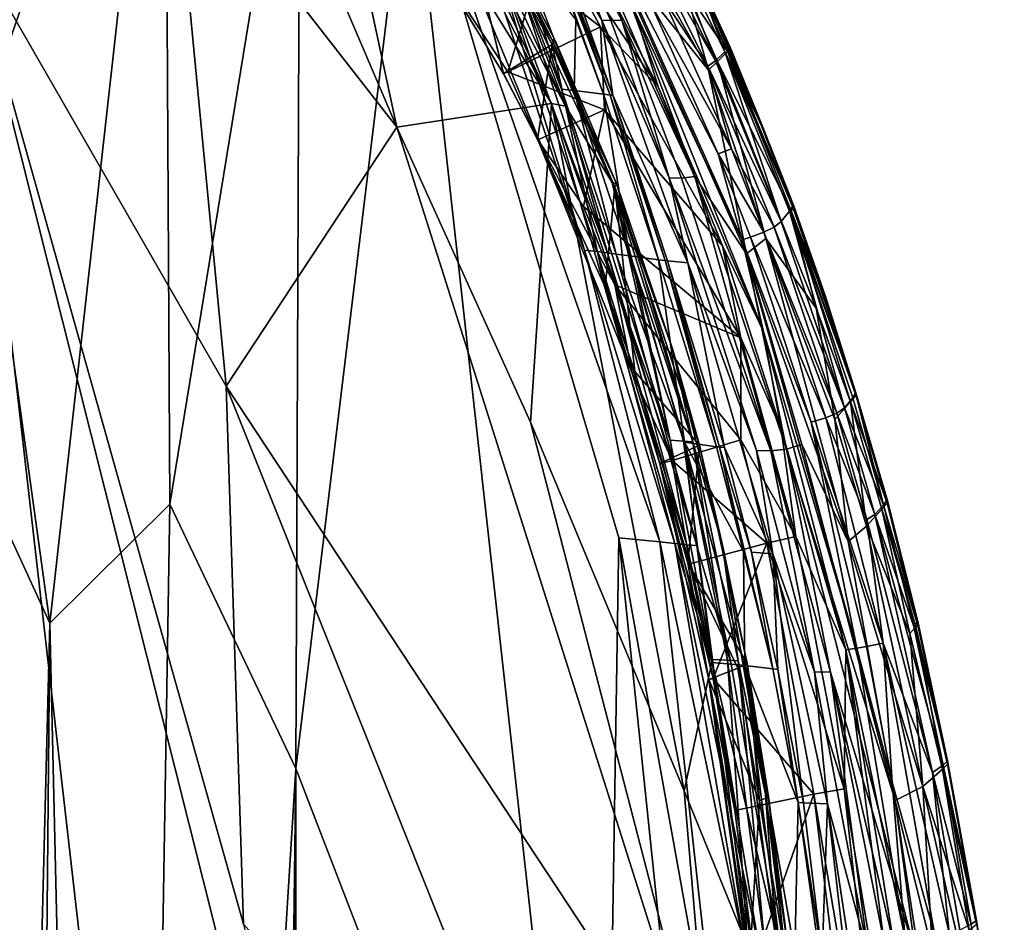
# Model space of a CAD drawing. Units: inches. Extents: x -17.5 to 17.9, y -24.8 to 26.5.
# Drawn here: x 17.3 to 17.8, y 3.8 to 4.2 of the extents above; entities that cross this region are included whole.
import ezdxf

# ---------------------------------------------------------------- set-up
doc = ezdxf.new("R2010")
doc.units = ezdxf.units.IN
doc.header["$MEASUREMENT"] = 0
doc.layers.add('SEAT-SCREEN', color=5, linetype='Continuous')

msp = doc.modelspace()

# ---------------------------------------------------------------- linework, layer by layer
at = {"layer": 'SEAT-SCREEN', "color": 5}
for points in [[(16.01686, 4.78667, 8.48069), (17.45325, -17.84629, 8.48082), (16.00071, -14.77565, 8.4816)], [(17.45325, -17.84629, 8.48082), (16.01686, 4.78667, 8.48069), (17.52445, 2.48211, 8.48077)], [(17.52445, 2.48211, 8.48077), (16.01686, 4.78667, 8.48069), (17.23202, 4.20553, 8.48067)], [(17.31499, 4.48637, 51.00552), (17.32506, 4.19794, 51.0047), (17.41572, 4.45844, 51.01857)], [(17.32506, 4.19794, 51.0047), (17.35913, 3.9527, 51.00922), (17.41572, 4.45844, 51.01857)], [(17.35913, 3.9527, 51.00922), (17.41811, 4.01107, 51.01664), (17.41572, 4.45844, 51.01857)], [(17.48216, 4.40288, 51.02461), (17.41572, 4.45844, 51.01857), (17.41811, 4.01107, 51.01664)], [(17.41811, 4.01107, 51.01664), (17.48008, 3.88123, 51.02273), (17.48216, 4.40288, 51.02461)], [(17.48554, 4.40119, 8.49319), (17.52968, 4.19621, 8.4929), (17.46001, 4.35921, 8.48837)], [(17.53614, 4.34419, 51.02732), (17.48216, 4.40288, 51.02461), (17.48008, 3.88123, 51.02273)], [(17.52968, 4.19621, 8.4929), (17.48554, 4.40119, 8.49319), (17.60565, 4.20782, 8.50564)], [(17.60565, 4.20782, 8.50564), (17.48554, 4.40119, 8.49319), (17.53852, 4.33797, 8.4996)], [(17.57443, 4.37549, 51.01126), (17.64018, 4.24871, 51.0263), (17.61265, 4.31732, 51.02751)], [(17.64018, 4.24871, 51.0263), (17.57443, 4.37549, 51.01126), (17.60327, 4.31655, 51.00241)], [(17.52968, 4.19621, 8.4929), (17.42003, 4.33687, 8.48488), (17.46001, 4.35921, 8.48837)], [(17.6308, 3.49051, 51.03294), (17.53614, 4.34419, 51.02732), (17.48008, 3.88123, 51.02273)], [(17.53614, 4.34419, 51.02732), (17.63879, 3.99455, 51.03246), (17.65886, 3.99254, 51.03122)], [(17.65886, 3.99254, 51.03122), (17.62195, 4.13589, 51.02934), (17.53614, 4.34419, 51.02732)], [(17.63879, 3.99455, 51.03246), (17.53614, 4.34419, 51.02732), (17.6308, 3.49051, 51.03294)], [(17.53614, 4.34419, 51.02732), (17.62195, 4.13589, 51.02934), (17.57144, 4.28608, 51.02695)], [(17.31714, 4.29266, 8.48133), (17.42003, 4.33687, 8.48488), (17.44587, 4.06899, 8.48424)], [(17.52968, 4.19621, 8.4929), (17.44587, 4.06899, 8.48424), (17.42003, 4.33687, 8.48488)], [(17.60565, 4.20782, 8.50564), (17.53852, 4.33797, 8.4996), (17.55329, 4.3208, 8.50228)], [(17.55752, 4.32326, 8.54663), (17.54729, 4.27943, 8.67241), (17.58205, 4.22237, 8.67479)], [(17.6125, 4.20659, 8.5084), (17.55329, 4.3208, 8.50228), (17.55852, 4.32437, 8.5086)], [(17.60565, 4.20782, 8.50564), (17.55329, 4.3208, 8.50228), (17.6125, 4.20659, 8.5084)], [(17.58205, 4.22255, 8.67073), (17.60604, 4.23689, 8.5498), (17.55752, 4.32326, 8.54663)], [(17.55752, 4.32326, 8.54663), (17.60604, 4.23689, 8.5498), (17.57613, 4.29879, 8.52349)], [(17.58205, 4.22237, 8.67479), (17.58205, 4.22255, 8.67073), (17.55752, 4.32326, 8.54663)], [(17.55852, 4.32437, 8.5086), (17.58828, 4.2702, 8.51096), (17.6125, 4.20659, 8.5084)], [(17.60327, 4.31655, 51.00241), (17.6348, 4.24869, 51.01418), (17.64018, 4.24871, 51.0263)], [(17.6348, 4.24869, 51.01418), (17.60327, 4.31655, 51.00241), (17.63049, 4.24886, 50.98982)], [(17.60327, 4.31655, 51.00241), (17.6105, 4.28331, 50.89002), (17.63049, 4.24886, 50.98982)], [(17.61265, 4.31732, 51.02751), (17.64018, 4.24871, 51.0263), (17.67609, 4.17199, 51.03085)], [(17.61265, 4.31732, 51.02751), (17.67609, 4.17199, 51.03085), (17.63395, 4.28531, 51.02863)], [(17.59458, 4.31497, 50.86356), (17.61765, 4.24917, 50.87506), (17.63126, 4.2124, 50.87565)], [(17.63126, 4.2124, 50.87565), (17.63457, 4.21203, 50.86144), (17.59458, 4.31497, 50.86356)], [(17.6085, 4.28318, 50.86423), (17.59458, 4.31497, 50.86356), (17.63457, 4.21203, 50.86144)], [(17.59596, 4.30703, 8.55615), (17.60781, 4.31342, 8.53601), (17.65817, 4.21599, 8.53583)], [(17.64656, 4.25305, 8.53232), (17.65817, 4.21599, 8.53583), (17.60781, 4.31342, 8.53601)], [(17.65817, 4.21599, 8.53583), (17.6298, 4.24556, 8.55663), (17.59596, 4.30703, 8.55615)], [(17.59827, 4.2698, 8.59106), (17.59596, 4.30703, 8.55615), (17.6298, 4.24556, 8.55663)], [(17.6075, 4.23873, 8.52541), (17.57613, 4.29879, 8.52349), (17.60604, 4.23689, 8.5498)], [(17.60596, 4.23912, 8.5175), (17.58828, 4.2702, 8.51096), (17.57613, 4.29879, 8.52349)], [(17.57613, 4.29879, 8.52349), (17.6075, 4.23873, 8.52541), (17.60596, 4.23912, 8.5175)], [(17.64856, 4.29458, 8.62562), (17.65264, 4.29683, 8.71023), (17.68624, 4.22883, 8.70955)], [(17.65833, 4.30038, 8.98991), (17.68624, 4.22883, 8.70955), (17.65264, 4.29683, 8.71023)], [(17.68624, 4.22883, 8.70955), (17.65833, 4.30038, 8.98991), (17.69093, 4.23324, 8.98962)], [(17.67701, 4.27003, 9.45549), (17.69093, 4.23324, 8.98962), (17.65833, 4.30038, 8.98991)], [(17.23202, 4.20553, 8.48067), (17.31714, 4.29266, 8.48133), (17.52445, 2.48211, 8.48077)], [(17.31714, 4.29266, 8.48133), (17.64102, 3.00552, 8.48287), (17.52445, 2.48211, 8.48077)], [(17.31714, 4.29266, 8.48133), (17.44587, 4.06899, 8.48424), (17.45425, 3.80484, 8.48267)], [(17.31714, 4.29266, 8.48133), (17.45425, 3.80484, 8.48267), (17.64102, 3.00552, 8.48287)], [(17.66079, 4.25919, 8.56999), (17.64856, 4.29458, 8.62562), (17.68247, 4.22626, 8.62482)], [(17.68624, 4.22883, 8.70955), (17.68247, 4.22626, 8.62482), (17.64856, 4.29458, 8.62562)], [(17.68762, 4.18306, 8.5392), (17.69939, 4.14092, 8.53247), (17.63387, 4.28764, 8.53377)], [(17.63387, 4.28764, 8.53377), (17.65464, 4.25648, 8.53996), (17.68762, 4.18306, 8.5392)], [(17.64656, 4.25305, 8.53232), (17.63387, 4.28764, 8.53377), (17.69939, 4.14092, 8.53247)], [(17.63395, 4.28531, 51.02863), (17.68278, 4.22418, 51.01674), (17.64595, 4.29043, 51.02127)], [(17.67155, 4.2639, 51.00983), (17.64595, 4.29043, 51.02127), (17.68278, 4.22418, 51.01674)], [(17.5762, 4.28573, 51.02418), (17.57144, 4.28608, 51.02695), (17.62195, 4.13589, 51.02934)], [(17.58366, 4.28518, 51.01211), (17.5762, 4.28573, 51.02418), (17.63318, 4.13446, 51.02184)], [(17.62195, 4.13589, 51.02934), (17.62811, 4.1351, 51.02661), (17.5762, 4.28573, 51.02418)], [(17.62811, 4.1351, 51.02661), (17.63318, 4.13446, 51.02184), (17.5762, 4.28573, 51.02418)], [(17.63318, 4.13446, 51.02184), (17.61057, 4.21495, 51.01335), (17.58366, 4.28518, 51.01211)], [(17.58951, 4.28474, 50.98811), (17.58366, 4.28518, 51.01211), (17.61057, 4.21495, 51.01335)], [(17.61057, 4.21495, 51.01335), (17.6168, 4.21422, 50.98935), (17.58951, 4.28474, 50.98811)], [(17.61765, 4.24917, 50.87506), (17.58951, 4.28474, 50.98811), (17.6168, 4.21422, 50.98935)], [(17.6105, 4.28331, 50.89002), (17.6085, 4.28318, 50.86423), (17.6358, 4.21194, 50.86545)], [(17.63457, 4.21203, 50.86144), (17.6358, 4.21194, 50.86545), (17.6085, 4.28318, 50.86423)], [(17.63049, 4.24886, 50.98982), (17.6105, 4.28331, 50.89002), (17.6358, 4.21194, 50.86545)], [(17.68278, 4.22418, 51.01674), (17.63395, 4.28531, 51.02863), (17.70154, 4.13396, 51.0278)], [(17.70154, 4.13396, 51.0278), (17.63395, 4.28531, 51.02863), (17.67609, 4.17199, 51.03085)], [(17.58428, 4.22337, 8.67137), (17.58205, 4.22237, 8.67479), (17.54729, 4.27943, 8.67241)], [(17.59827, 4.2698, 8.59106), (17.58428, 4.22337, 8.67137), (17.54729, 4.27943, 8.67241)], [(17.6298, 4.24556, 8.55663), (17.58428, 4.22337, 8.67137), (17.59827, 4.2698, 8.59106)], [(17.63549, 4.16899, 8.51833), (17.58828, 4.2702, 8.51096), (17.60596, 4.23912, 8.5175)], [(17.58828, 4.2702, 8.51096), (17.63549, 4.16899, 8.51833), (17.6125, 4.20659, 8.5084)], [(17.69224, 4.23341, 50.99578), (17.6764, 4.26816, 50.99544), (17.67155, 4.2639, 51.00983)], [(17.69324, 4.23439, 50.97818), (17.6774, 4.26901, 50.97792), (17.6764, 4.26816, 50.99544)], [(17.6764, 4.26816, 50.99544), (17.69224, 4.23341, 50.99578), (17.69324, 4.23439, 50.97818)], [(17.67701, 4.27003, 9.45549), (17.67747, 4.27038, 10.16614), (17.69331, 4.23583, 10.16614)], [(17.67701, 4.27003, 9.45549), (17.69331, 4.23583, 10.16614), (17.70862, 4.19802, 9.45544)], [(17.69093, 4.23324, 8.98962), (17.67701, 4.27003, 9.45549), (17.70862, 4.19802, 9.45544)], [(17.67747, 4.27038, 10.16614), (17.6774, 4.26901, 50.97792), (17.69324, 4.23525, 48.92528)], [(17.6774, 4.26901, 50.97792), (17.69324, 4.23439, 50.97818), (17.69324, 4.23525, 48.92528)], [(17.69324, 4.23525, 48.92528), (17.69331, 4.23583, 10.16614), (17.67747, 4.27038, 10.16614)], [(17.67155, 4.2639, 51.00983), (17.68732, 4.22849, 51.01026), (17.69224, 4.23341, 50.99578)], [(17.68278, 4.22418, 51.01674), (17.68732, 4.22849, 51.01026), (17.67155, 4.2639, 51.00983)], [(17.65464, 4.25648, 8.53996), (17.66079, 4.25919, 8.56999), (17.69408, 4.18558, 8.56915)], [(17.68247, 4.22626, 8.62482), (17.69408, 4.18558, 8.56915), (17.66079, 4.25919, 8.56999)], [(17.65817, 4.21599, 8.53583), (17.64656, 4.25305, 8.53232), (17.70985, 4.09592, 8.53106)], [(17.69939, 4.14092, 8.53247), (17.70985, 4.09592, 8.53106), (17.64656, 4.25305, 8.53232)], [(17.69408, 4.18558, 8.56915), (17.68762, 4.18306, 8.5392), (17.65464, 4.25648, 8.53996)], [(17.6168, 4.21422, 50.98935), (17.63126, 4.2124, 50.87565), (17.61765, 4.24917, 50.87506)], [(17.6358, 4.21194, 50.86545), (17.67263, 4.12962, 50.99152), (17.63049, 4.24886, 50.98982)], [(17.63049, 4.24886, 50.98982), (17.67263, 4.12962, 50.99152), (17.66355, 4.17135, 51.01534)], [(17.66355, 4.17135, 51.01534), (17.6348, 4.24869, 51.01418), (17.63049, 4.24886, 50.98982)], [(17.6348, 4.24869, 51.01418), (17.66355, 4.17135, 51.01534), (17.64018, 4.24871, 51.0263)], [(17.64018, 4.24871, 51.0263), (17.66948, 4.17124, 51.02745), (17.67609, 4.17199, 51.03085)], [(17.66948, 4.17124, 51.02745), (17.64018, 4.24871, 51.0263), (17.66355, 4.17135, 51.01534)], [(17.6298, 4.24556, 8.55663), (17.63172, 4.20469, 8.59174), (17.58428, 4.22337, 8.67137)], [(17.6298, 4.24556, 8.55663), (17.65817, 4.21599, 8.53583), (17.6897, 4.1379, 8.53523)], [(17.6897, 4.1379, 8.53523), (17.63172, 4.20469, 8.59174), (17.6298, 4.24556, 8.55663)], [(17.63549, 4.16899, 8.51833), (17.60596, 4.23912, 8.5175), (17.6075, 4.23873, 8.52541)], [(17.63756, 4.16853, 8.52624), (17.6075, 4.23873, 8.52541), (17.60604, 4.23689, 8.5498)], [(17.6075, 4.23873, 8.52541), (17.63756, 4.16853, 8.52624), (17.63549, 4.16899, 8.51833)], [(17.60604, 4.23689, 8.5498), (17.58205, 4.22255, 8.67073), (17.59881, 4.19015, 8.67155)], [(17.60604, 4.23689, 8.5498), (17.59881, 4.19015, 8.67155), (17.63211, 4.11766, 8.66217)], [(17.60604, 4.23689, 8.5498), (17.63687, 4.16693, 8.55067), (17.63756, 4.16853, 8.52624)], [(17.63211, 4.11766, 8.66217), (17.63687, 4.16693, 8.55067), (17.60604, 4.23689, 8.5498)], [(17.70892, 4.19694, 50.97841), (17.69324, 4.23439, 50.97818), (17.69224, 4.23341, 50.99578)], [(17.69331, 4.23583, 10.16614), (17.69324, 4.23525, 48.92528), (17.70892, 4.19784, 48.92528)], [(17.70892, 4.19784, 48.92528), (17.69324, 4.23525, 48.92528), (17.69324, 4.23439, 50.97818)], [(17.69324, 4.23439, 50.97818), (17.70892, 4.19694, 50.97841), (17.70892, 4.19784, 48.92528)], [(17.70892, 4.19784, 48.92528), (17.70862, 4.19802, 9.45544), (17.69331, 4.23583, 10.16614)], [(17.68247, 4.22626, 8.62482), (17.68624, 4.22883, 8.70955), (17.71861, 4.1499, 8.70902)], [(17.69093, 4.23324, 8.98962), (17.71861, 4.1499, 8.70902), (17.68624, 4.22883, 8.70955)], [(17.72346, 4.15521, 50.99636), (17.69224, 4.23341, 50.99578), (17.68732, 4.22849, 51.01026)], [(17.71861, 4.1499, 8.70902), (17.69093, 4.23324, 8.98962), (17.72269, 4.15492, 8.98941)], [(17.72422, 4.15747, 9.45543), (17.72269, 4.15492, 8.98941), (17.69093, 4.23324, 8.98962)], [(17.69093, 4.23324, 8.98962), (17.70862, 4.19802, 9.45544), (17.72422, 4.15747, 9.45543)], [(17.69224, 4.23341, 50.99578), (17.72346, 4.15521, 50.99636), (17.72446, 4.15638, 50.97861)], [(17.72446, 4.15638, 50.97861), (17.70892, 4.19694, 50.97841), (17.69224, 4.23341, 50.99578)], [(17.69408, 4.18558, 8.56915), (17.68247, 4.22626, 8.62482), (17.71507, 4.14713, 8.62415)], [(17.71861, 4.1499, 8.70902), (17.71507, 4.14713, 8.62415), (17.68247, 4.22626, 8.62482)], [(17.68732, 4.22849, 51.01026), (17.68278, 4.22418, 51.01674), (17.71108, 4.14154, 51.02051)], [(17.70154, 4.13396, 51.0278), (17.71108, 4.14154, 51.02051), (17.68278, 4.22418, 51.01674)], [(17.71108, 4.14154, 51.02051), (17.73576, 4.10738, 51.00777), (17.68732, 4.22849, 51.01026)], [(17.68732, 4.22849, 51.01026), (17.73576, 4.10738, 51.00777), (17.72346, 4.15521, 50.99636)], [(17.58205, 4.22237, 8.67479), (17.58428, 4.22337, 8.67137), (17.59889, 4.19, 8.6756)], [(17.59889, 4.19, 8.6756), (17.59881, 4.19015, 8.67155), (17.58205, 4.22255, 8.67073)], [(17.58205, 4.22255, 8.67073), (17.58205, 4.22237, 8.67479), (17.59889, 4.19, 8.6756)], [(17.63172, 4.20469, 8.59174), (17.59889, 4.19, 8.6756), (17.58428, 4.22337, 8.67137)], [(17.63318, 4.13446, 51.02184), (17.63741, 4.13393, 51.01456), (17.61057, 4.21495, 51.01335)], [(17.6168, 4.21422, 50.98935), (17.61057, 4.21495, 51.01335), (17.63741, 4.13393, 51.01456)], [(17.63741, 4.13393, 51.01456), (17.64402, 4.13308, 50.99055), (17.6168, 4.21422, 50.98935)], [(17.63126, 4.2124, 50.87565), (17.6168, 4.21422, 50.98935), (17.64402, 4.13308, 50.99055)], [(17.70985, 4.09592, 8.53106), (17.6897, 4.1379, 8.53523), (17.65817, 4.21599, 8.53583)], [(17.63457, 4.21203, 50.86144), (17.63126, 4.2124, 50.87565), (17.65825, 4.13108, 50.87679)], [(17.64402, 4.13308, 50.99055), (17.65825, 4.13108, 50.87679), (17.63126, 4.2124, 50.87565)], [(17.6358, 4.21194, 50.86545), (17.63457, 4.21203, 50.86144), (17.66148, 4.13068, 50.86256)], [(17.65825, 4.13108, 50.87679), (17.66148, 4.13068, 50.86256), (17.63457, 4.21203, 50.86144)], [(17.67263, 4.12962, 50.99152), (17.6358, 4.21194, 50.86545), (17.66271, 4.13052, 50.86656)], [(17.66148, 4.13068, 50.86256), (17.66271, 4.13052, 50.86656), (17.6358, 4.21194, 50.86545)], [(17.60565, 4.20782, 8.50564), (17.59535, 4.05138, 8.49617), (17.52968, 4.19621, 8.4929)], [(17.59535, 4.05138, 8.49617), (17.60565, 4.20782, 8.50564), (17.67094, 3.87022, 8.49684)], [(17.59889, 4.19, 8.6756), (17.63172, 4.20469, 8.59174), (17.62134, 4.15722, 8.663)], [(17.68478, 3.93477, 8.50379), (17.60565, 4.20782, 8.50564), (17.66394, 4.04254, 8.50693)], [(17.6125, 4.20659, 8.5084), (17.66394, 4.04254, 8.50693), (17.60565, 4.20782, 8.50564)], [(17.67094, 3.87022, 8.49684), (17.60565, 4.20782, 8.50564), (17.68478, 3.93477, 8.50379)], [(17.66394, 4.04254, 8.50693), (17.6125, 4.20659, 8.5084), (17.63549, 4.16899, 8.51833)], [(17.62134, 4.15722, 8.663), (17.63172, 4.20469, 8.59174), (17.6987, 4.09283, 8.54329)], [(17.6897, 4.1379, 8.53523), (17.6987, 4.09283, 8.54329), (17.63172, 4.20469, 8.59174)], [(17.26486, 4.15786, 50.99486), (17.35913, 3.9527, 51.00922), (17.32506, 4.19794, 51.0047)], [(17.68485, 3.70695, 8.49279), (17.44587, 4.06899, 8.48424), (17.52968, 4.19621, 8.4929)], [(17.52968, 4.19621, 8.4929), (17.59535, 4.05138, 8.49617), (17.68485, 3.70695, 8.49279)], [(17.70862, 4.19802, 9.45544), (17.70892, 4.19784, 48.92528), (17.72453, 4.15796, 10.16614)], [(17.72453, 4.15796, 10.16614), (17.72422, 4.15747, 9.45543), (17.70862, 4.19802, 9.45544)], [(17.72446, 4.15742, 47.74516), (17.72453, 4.15796, 10.16614), (17.70892, 4.19784, 48.92528)], [(17.72446, 4.15638, 50.97861), (17.70892, 4.19784, 48.92528), (17.70892, 4.19694, 50.97841)], [(17.72446, 4.15638, 50.97861), (17.72446, 4.15742, 47.74516), (17.70892, 4.19784, 48.92528)], [(17.59889, 4.19, 8.6756), (17.63211, 4.11766, 8.66217), (17.59881, 4.19015, 8.67155)], [(17.64533, 4.07539, 8.67632), (17.63211, 4.11766, 8.66217), (17.59889, 4.19, 8.6756)], [(17.63687, 4.11883, 8.66317), (17.64533, 4.07539, 8.67632), (17.59889, 4.19, 8.6756)], [(17.59889, 4.19, 8.6756), (17.62134, 4.15722, 8.663), (17.63687, 4.11883, 8.66317)], [(17.68762, 4.18306, 8.5392), (17.69408, 4.18558, 8.56915), (17.71008, 4.14459, 8.56881)], [(17.71507, 4.14713, 8.62415), (17.71008, 4.14459, 8.56881), (17.69408, 4.18558, 8.56915)], [(17.69939, 4.14092, 8.53247), (17.68762, 4.18306, 8.5392), (17.70346, 4.14219, 8.53884)], [(17.71008, 4.14459, 8.56881), (17.70346, 4.14219, 8.53884), (17.68762, 4.18306, 8.5392)], [(17.66355, 4.17135, 51.01534), (17.70646, 4.03744, 51.01678), (17.71346, 4.03729, 51.02882)], [(17.70646, 4.03744, 51.01678), (17.66355, 4.17135, 51.01534), (17.67263, 4.12962, 50.99152)], [(17.71346, 4.03729, 51.02882), (17.66948, 4.17124, 51.02745), (17.66355, 4.17135, 51.01534)], [(17.71346, 4.03729, 51.02882), (17.67609, 4.17199, 51.03085), (17.66948, 4.17124, 51.02745)], [(17.67609, 4.17199, 51.03085), (17.72115, 4.03808, 51.03214), (17.70154, 4.13396, 51.0278)], [(17.67609, 4.17199, 51.03085), (17.71346, 4.03729, 51.02882), (17.72115, 4.03808, 51.03214)], [(17.63687, 4.16693, 8.55067), (17.63211, 4.11766, 8.66217), (17.64664, 4.07631, 8.66209)], [(17.67517, 4.04171, 8.51681), (17.63549, 4.16899, 8.51833), (17.63756, 4.16853, 8.52624)], [(17.63549, 4.16899, 8.51833), (17.67517, 4.04171, 8.51681), (17.64548, 4.13012, 8.51252)], [(17.63549, 4.16899, 8.51833), (17.64548, 4.13012, 8.51252), (17.66394, 4.04254, 8.50693)], [(17.66532, 4.08687, 8.52572), (17.63756, 4.16853, 8.52624), (17.63687, 4.16693, 8.55067)], [(17.64664, 4.07631, 8.66209), (17.6784, 4.04008, 8.54959), (17.63687, 4.16693, 8.55067)], [(17.63687, 4.16693, 8.55067), (17.6784, 4.04008, 8.54959), (17.66532, 4.08687, 8.52572)], [(17.63756, 4.16853, 8.52624), (17.66532, 4.08687, 8.52572), (17.67517, 4.04171, 8.51681)], [(17.35913, 3.9527, 51.00922), (17.26486, 4.15786, 50.99486), (17.25855, -0.00249, 50.99492)], [(17.6987, 4.09283, 8.54329), (17.63687, 4.11883, 8.66317), (17.62134, 4.15722, 8.663)], [(17.72269, 4.15492, 8.98941), (17.72422, 4.15747, 9.45543), (17.75514, 4.06587, 9.45543)], [(17.73991, 4.11238, 50.97878), (17.72446, 4.15638, 50.97861), (17.72346, 4.15521, 50.99636)], [(17.72422, 4.15747, 9.45543), (17.72453, 4.15796, 10.16614), (17.73999, 4.11401, 10.16614)], [(17.72422, 4.15747, 9.45543), (17.73999, 4.11401, 10.16614), (17.75514, 4.06587, 9.45543)], [(17.72453, 4.15796, 10.16614), (17.72446, 4.15742, 47.74516), (17.73999, 4.11401, 10.16614)], [(17.73991, 4.11238, 50.97878), (17.73999, 4.11401, 10.16614), (17.72446, 4.15742, 47.74516)], [(17.72446, 4.15742, 47.74516), (17.72446, 4.15638, 50.97861), (17.73991, 4.11238, 50.97878)], [(17.72269, 4.15492, 8.98941), (17.74968, 4.0584, 8.70898), (17.71861, 4.1499, 8.70902)], [(17.75514, 4.06587, 9.45543), (17.75368, 4.06334, 8.98941), (17.72269, 4.15492, 8.98941)], [(17.74968, 4.0584, 8.70898), (17.72269, 4.15492, 8.98941), (17.75368, 4.06334, 8.98941)], [(17.75529, 4.06468, 50.97892), (17.73991, 4.11238, 50.97878), (17.72346, 4.15521, 50.99636)], [(17.72346, 4.15521, 50.99636), (17.7526, 4.06141, 51.0044), (17.75529, 4.06468, 50.97892)], [(17.7526, 4.06141, 51.0044), (17.72346, 4.15521, 50.99636), (17.73576, 4.10738, 51.00777)], [(17.71008, 4.14459, 8.56881), (17.71507, 4.14713, 8.62415), (17.74591, 4.05574, 8.62403)], [(17.71507, 4.14713, 8.62415), (17.71861, 4.1499, 8.70902), (17.74968, 4.0584, 8.70898)], [(17.74968, 4.0584, 8.70898), (17.74591, 4.05574, 8.62403), (17.71507, 4.14713, 8.62415)], [(17.69939, 4.14092, 8.53247), (17.70346, 4.14219, 8.53884), (17.7333, 4.05138, 8.53839)], [(17.70346, 4.14219, 8.53884), (17.71008, 4.14459, 8.56881), (17.74053, 4.05342, 8.56855)], [(17.74053, 4.05342, 8.56855), (17.7333, 4.05138, 8.53839), (17.70346, 4.14219, 8.53884)], [(17.74591, 4.05574, 8.62403), (17.74053, 4.05342, 8.56855), (17.71008, 4.14459, 8.56881)], [(17.6987, 4.09283, 8.54329), (17.6897, 4.1379, 8.53523), (17.71861, 4.04792, 8.53454)], [(17.70985, 4.09592, 8.53106), (17.71861, 4.04792, 8.53454), (17.6897, 4.1379, 8.53523)], [(17.7333, 4.05138, 8.53839), (17.75567, 3.94038, 8.5317), (17.69939, 4.14092, 8.53247)], [(17.70985, 4.09592, 8.53106), (17.69939, 4.14092, 8.53247), (17.75567, 3.94038, 8.5317)], [(17.71108, 4.14154, 51.02051), (17.70154, 4.13396, 51.0278), (17.75145, 3.99279, 51.02664)], [(17.73576, 4.10738, 51.00777), (17.71108, 4.14154, 51.02051), (17.74491, 4.05259, 51.01813)], [(17.75145, 3.99279, 51.02664), (17.74491, 4.05259, 51.01813), (17.71108, 4.14154, 51.02051)], [(17.66625, 3.99179, 51.02849), (17.62811, 4.1351, 51.02661), (17.62195, 4.13589, 51.02934)], [(17.62195, 4.13589, 51.02934), (17.65886, 3.99254, 51.03122), (17.66625, 3.99179, 51.02849)], [(17.62811, 4.1351, 51.02661), (17.66625, 3.99179, 51.02849), (17.67224, 3.99117, 51.0237)], [(17.67224, 3.99117, 51.0237), (17.63318, 4.13446, 51.02184), (17.62811, 4.1351, 51.02661)], [(17.67709, 3.99069, 51.0164), (17.63741, 4.13393, 51.01456), (17.63318, 4.13446, 51.02184)], [(17.63318, 4.13446, 51.02184), (17.67224, 3.99117, 51.0237), (17.67709, 3.99069, 51.0164)], [(17.67109, 4.04144, 50.99172), (17.64402, 4.13308, 50.99055), (17.63741, 4.13393, 51.01456)], [(17.63741, 4.13393, 51.01456), (17.67709, 3.99069, 51.0164), (17.67109, 4.04144, 50.99172)], [(17.65825, 4.13108, 50.87679), (17.64402, 4.13308, 50.99055), (17.67109, 4.04144, 50.99172)], [(17.72876, 4.04036, 51.03029), (17.70154, 4.13396, 51.0278), (17.72115, 4.03808, 51.03214)], [(17.72876, 4.04036, 51.03029), (17.75145, 3.99279, 51.02664), (17.70154, 4.13396, 51.0278)], [(17.67055, 4.04206, 8.511), (17.64548, 4.13012, 8.51252), (17.67517, 4.04171, 8.51681)], [(17.64548, 4.13012, 8.51252), (17.67055, 4.04206, 8.511), (17.66394, 4.04254, 8.50693)], [(17.67109, 4.04144, 50.99172), (17.68678, 4.03931, 50.86753), (17.65825, 4.13108, 50.87679)], [(17.66148, 4.13068, 50.86256), (17.65825, 4.13108, 50.87679), (17.68678, 4.03931, 50.86753)], [(17.68824, 4.03911, 50.86362), (17.66148, 4.13068, 50.86256), (17.68678, 4.03931, 50.86753)], [(17.66271, 4.13052, 50.86656), (17.66148, 4.13068, 50.86256), (17.68824, 4.03911, 50.86362)], [(17.67263, 4.12962, 50.99152), (17.66271, 4.13052, 50.86656), (17.6907, 4.03885, 50.87803)], [(17.6907, 4.03885, 50.87803), (17.66271, 4.13052, 50.86656), (17.68824, 4.03911, 50.86362)], [(17.6907, 4.03885, 50.87803), (17.71446, 3.98663, 50.99291), (17.67263, 4.12962, 50.99152)], [(17.70646, 4.03744, 51.01678), (17.67263, 4.12962, 50.99152), (17.71446, 3.98663, 50.99291)], [(17.64533, 4.07539, 8.67632), (17.64664, 4.07631, 8.66209), (17.63211, 4.11766, 8.66217)], [(17.69877, 4.04271, 8.57201), (17.66502, 4.03256, 8.66268), (17.63687, 4.11883, 8.66317)], [(17.64533, 4.07539, 8.67632), (17.63687, 4.11883, 8.66317), (17.66502, 4.03256, 8.66268)], [(17.63687, 4.11883, 8.66317), (17.6987, 4.09283, 8.54329), (17.69877, 4.04271, 8.57201)], [(17.73999, 4.11401, 10.16614), (17.73991, 4.11238, 50.97878), (17.75529, 4.06574, 48.52189)], [(17.75529, 4.06574, 48.52189), (17.75514, 4.06587, 9.45543), (17.73999, 4.11401, 10.16614)], [(17.73991, 4.11238, 50.97878), (17.75529, 4.06468, 50.97892), (17.75529, 4.06574, 48.52189)], [(17.74491, 4.05259, 51.01813), (17.7526, 4.06141, 51.0044), (17.73576, 4.10738, 51.00777)], [(17.75567, 3.94038, 8.5317), (17.75029, 3.9395, 8.53032), (17.70985, 4.09592, 8.53106)], [(17.71861, 4.04792, 8.53454), (17.70985, 4.09592, 8.53106), (17.75029, 3.9395, 8.53032)], [(17.71861, 4.04792, 8.53454), (17.72569, 3.99519, 8.54248), (17.6987, 4.09283, 8.54329)], [(17.69877, 4.04271, 8.57201), (17.6987, 4.09283, 8.54329), (17.72569, 3.99519, 8.54248)], [(17.66532, 4.08687, 8.52572), (17.68978, 3.99092, 8.52367), (17.67517, 4.04171, 8.51681)], [(17.68978, 3.99092, 8.52367), (17.66532, 4.08687, 8.52572), (17.6784, 4.04008, 8.54959)], [(17.64664, 4.07631, 8.66209), (17.64533, 4.07539, 8.67632), (17.65886, 4.03083, 8.67596)], [(17.66502, 4.03256, 8.66268), (17.65886, 4.03083, 8.67596), (17.64533, 4.07539, 8.67632)], [(17.6784, 4.04008, 8.54959), (17.64664, 4.07631, 8.66209), (17.66017, 4.03167, 8.6617)], [(17.65886, 4.03083, 8.67596), (17.66017, 4.03167, 8.6617), (17.64664, 4.07631, 8.66209)], [(17.44587, 4.06899, 8.48424), (17.68485, 3.70695, 8.49279), (17.63041, 3.60752, 8.48668)], [(17.63041, 3.60752, 8.48668), (17.45425, 3.80484, 8.48267), (17.44587, 4.06899, 8.48424)], [(17.77059, 4.01164, 50.97904), (17.75529, 4.06468, 50.97892), (17.7526, 4.06141, 51.0044)], [(17.75368, 4.06334, 8.98941), (17.75514, 4.06587, 9.45543), (17.7689, 4.01055, 8.9895)], [(17.75514, 4.06587, 9.45543), (17.75529, 4.06574, 48.52189), (17.77067, 4.01337, 10.16614)], [(17.77067, 4.01337, 10.16614), (17.7689, 4.01055, 8.9895), (17.75514, 4.06587, 9.45543)], [(17.77059, 4.01164, 50.97904), (17.77067, 4.01337, 10.16614), (17.75529, 4.06574, 48.52189)], [(17.77059, 4.01164, 50.97904), (17.75529, 4.06574, 48.52189), (17.75529, 4.06468, 50.97892)], [(17.7526, 4.06141, 51.0044), (17.74491, 4.05259, 51.01813), (17.76044, 4.00032, 51.01835)], [(17.74968, 4.0584, 8.70898), (17.75368, 4.06334, 8.98941), (17.7689, 4.01055, 8.9895)], [(17.7526, 4.06141, 51.0044), (17.76798, 4.00861, 51.00457), (17.77059, 4.01164, 50.97904)], [(17.76044, 4.00032, 51.01835), (17.76798, 4.00861, 51.00457), (17.7526, 4.06141, 51.0044)], [(17.74053, 4.05342, 8.56855), (17.74591, 4.05574, 8.62403), (17.7606, 4.00349, 8.62421)], [(17.74591, 4.05574, 8.62403), (17.74968, 4.0584, 8.70898), (17.76459, 4.00593, 8.70917)], [(17.76459, 4.00593, 8.70917), (17.7606, 4.00349, 8.62421), (17.74591, 4.05574, 8.62403)], [(17.7689, 4.01055, 8.9895), (17.76459, 4.00593, 8.70917), (17.74968, 4.0584, 8.70898)], [(17.67094, 3.87022, 8.49684), (17.68485, 3.70695, 8.49279), (17.59535, 4.05138, 8.49617)], [(17.7333, 4.05138, 8.53839), (17.74053, 4.05342, 8.56855), (17.76859, 3.94278, 8.56886)], [(17.75567, 3.94038, 8.5317), (17.7333, 4.05138, 8.53839), (17.76052, 3.94119, 8.53836)], [(17.76859, 3.94278, 8.56886), (17.76052, 3.94119, 8.53836), (17.7333, 4.05138, 8.53839)], [(17.7606, 4.00349, 8.62421), (17.76859, 3.94278, 8.56886), (17.74053, 4.05342, 8.56855)], [(17.75145, 3.99279, 51.02664), (17.76044, 4.00032, 51.01835), (17.74491, 4.05259, 51.01813)], [(17.72569, 3.99519, 8.54248), (17.71861, 4.04792, 8.53454), (17.75029, 3.9395, 8.53032)], [(17.6784, 4.04008, 8.54959), (17.66017, 4.03167, 8.6617), (17.67271, 3.98204, 8.66104)], [(17.68478, 3.93477, 8.50379), (17.66394, 4.04254, 8.50693), (17.67055, 4.04206, 8.511)], [(17.66502, 4.03256, 8.66268), (17.69877, 4.04271, 8.57201), (17.71154, 3.99186, 8.57147)], [(17.67055, 4.04206, 8.511), (17.69224, 3.93442, 8.508), (17.68478, 3.93477, 8.50379)], [(17.69224, 3.93442, 8.508), (17.67055, 4.04206, 8.511), (17.67517, 4.04171, 8.51681)], [(17.70008, 3.98788, 50.86804), (17.67109, 4.04144, 50.99172), (17.70062, 3.93183, 50.9751)], [(17.69401, 3.93248, 51.00666), (17.67109, 4.04144, 50.99172), (17.67709, 3.99069, 51.0164)], [(17.69401, 3.93248, 51.00666), (17.70062, 3.93183, 50.9751), (17.67109, 4.04144, 50.99172)], [(17.67109, 4.04144, 50.99172), (17.70008, 3.98788, 50.86804), (17.68678, 4.03931, 50.86753)], [(17.67271, 3.98204, 8.66104), (17.70185, 3.93273, 8.54741), (17.6784, 4.04008, 8.54959)], [(17.69747, 3.93415, 8.514), (17.67517, 4.04171, 8.51681), (17.68978, 3.99092, 8.52367)], [(17.67517, 4.04171, 8.51681), (17.69747, 3.93415, 8.514), (17.69224, 3.93442, 8.508)], [(17.6784, 4.04008, 8.54959), (17.70185, 3.93273, 8.54741), (17.68978, 3.99092, 8.52367)], [(17.72569, 3.99519, 8.54248), (17.71154, 3.99186, 8.57147), (17.69877, 4.04271, 8.57201)], [(17.72876, 4.04036, 51.03029), (17.72115, 4.03808, 51.03214), (17.77451, 3.86552, 51.03104)], [(17.77451, 3.86552, 51.03104), (17.75145, 3.99279, 51.02664), (17.72876, 4.04036, 51.03029)], [(17.68824, 4.03911, 50.86362), (17.68678, 4.03931, 50.86753), (17.70008, 3.98788, 50.86804)], [(17.704, 3.98744, 50.87851), (17.68824, 4.03911, 50.86362), (17.71438, 3.93014, 50.86459)], [(17.68824, 4.03911, 50.86362), (17.70008, 3.98788, 50.86804), (17.71438, 3.93014, 50.86459)], [(17.68824, 4.03911, 50.86362), (17.704, 3.98744, 50.87851), (17.6907, 4.03885, 50.87803)], [(17.71446, 3.98663, 50.99291), (17.6907, 4.03885, 50.87803), (17.704, 3.98744, 50.87851)], [(17.71346, 4.03729, 51.02882), (17.70646, 4.03744, 51.01678), (17.73484, 3.92875, 51.01754)], [(17.71446, 3.98663, 50.99291), (17.73484, 3.92875, 51.01754), (17.70646, 4.03744, 51.01678)], [(17.72115, 4.03808, 51.03214), (17.71346, 4.03729, 51.02882), (17.74283, 3.92862, 51.02952)], [(17.73484, 3.92875, 51.01754), (17.74283, 3.92862, 51.02952), (17.71346, 4.03729, 51.02882)], [(17.78466, 3.78925, 51.03264), (17.77451, 3.86552, 51.03104), (17.72115, 4.03808, 51.03214)], [(17.74283, 3.92862, 51.02952), (17.78466, 3.78925, 51.03264), (17.72115, 4.03808, 51.03214)], [(17.65886, 4.03083, 8.67596), (17.66502, 4.03256, 8.66268), (17.67363, 3.98175, 8.67179)], [(17.65886, 4.03083, 8.67596), (17.67271, 3.98204, 8.66104), (17.66017, 4.03167, 8.6617)], [(17.65886, 4.03083, 8.67596), (17.67363, 3.98175, 8.67179), (17.68516, 3.92543, 8.671)], [(17.67271, 3.98204, 8.66104), (17.65886, 4.03083, 8.67596), (17.68293, 3.92498, 8.67453)], [(17.68516, 3.92543, 8.671), (17.68293, 3.92498, 8.67453), (17.65886, 4.03083, 8.67596)], [(17.71154, 3.99186, 8.57147), (17.67363, 3.98175, 8.67179), (17.66502, 4.03256, 8.66268)], [(17.35913, 3.9527, 51.00922), (17.39327, 2.48313, 51.01347), (17.41811, 4.01107, 51.01664)], [(17.48008, 3.88123, 51.02273), (17.41811, 4.01107, 51.01664), (17.39327, 2.48313, 51.01347)], [(17.78566, 3.95172, 50.97914), (17.77059, 4.01164, 50.97904), (17.76798, 4.00861, 51.00457)], [(17.7689, 4.01055, 8.9895), (17.77067, 4.01337, 10.16614), (17.78574, 3.95347, 10.16614)], [(17.77067, 4.01337, 10.16614), (17.77059, 4.01164, 50.97904), (17.78566, 3.95172, 50.97914)], [(17.78566, 3.95172, 50.97914), (17.78574, 3.95347, 10.16614), (17.77067, 4.01337, 10.16614)], [(17.76798, 4.00861, 51.00457), (17.76044, 4.00032, 51.01835), (17.78174, 3.94759, 51.00833)], [(17.76459, 4.00593, 8.70917), (17.7689, 4.01055, 8.9895), (17.78366, 3.95094, 8.98964)], [(17.76798, 4.00861, 51.00457), (17.78474, 3.95074, 50.99706), (17.78566, 3.95172, 50.97914)], [(17.76798, 4.00861, 51.00457), (17.78174, 3.94759, 51.00833), (17.78474, 3.95074, 50.99706)], [(17.78574, 3.95347, 10.16614), (17.78366, 3.95094, 8.98964), (17.7689, 4.01055, 8.9895)], [(17.7606, 4.00349, 8.62421), (17.76459, 4.00593, 8.70917), (17.79297, 3.87935, 8.70984)], [(17.76859, 3.94278, 8.56886), (17.7606, 4.00349, 8.62421), (17.79297, 3.87935, 8.70984)], [(17.79812, 3.8829, 8.98981), (17.79297, 3.87935, 8.70984), (17.76459, 4.00593, 8.70917)], [(17.76459, 4.00593, 8.70917), (17.78366, 3.95094, 8.98964), (17.79812, 3.8829, 8.98981)], [(17.76044, 4.00032, 51.01835), (17.75145, 3.99279, 51.02664), (17.78812, 3.87245, 51.02172)], [(17.78174, 3.94759, 51.00833), (17.76044, 4.00032, 51.01835), (17.78812, 3.87245, 51.02172)], [(17.6308, 3.49051, 51.03294), (17.69154, 3.48901, 51.03555), (17.63879, 3.99455, 51.03246)], [(17.69062, 3.70568, 51.03469), (17.65886, 3.99254, 51.03122), (17.63879, 3.99455, 51.03246)], [(17.63879, 3.99455, 51.03246), (17.69154, 3.48901, 51.03555), (17.69062, 3.70568, 51.03469)], [(17.65886, 3.99254, 51.03122), (17.69062, 3.70568, 51.03469), (17.70085, 3.79215, 51.03025)], [(17.70085, 3.79215, 51.03025), (17.66625, 3.99179, 51.02849), (17.65886, 3.99254, 51.03122)], [(17.66625, 3.99179, 51.02849), (17.70085, 3.79215, 51.03025), (17.70792, 3.79172, 51.02544)], [(17.6847, 3.93333, 51.02431), (17.67224, 3.99117, 51.0237), (17.66625, 3.99179, 51.02849)], [(17.70792, 3.79172, 51.02544), (17.6847, 3.93333, 51.02431), (17.66625, 3.99179, 51.02849)], [(17.71154, 3.99186, 8.57147), (17.68516, 3.92543, 8.671), (17.67363, 3.98175, 8.67179)], [(17.68516, 3.92543, 8.671), (17.71154, 3.99186, 8.57147), (17.73461, 3.86866, 8.57023)], [(17.71154, 3.99186, 8.57147), (17.72569, 3.99519, 8.54248), (17.74952, 3.87125, 8.54162)], [(17.74952, 3.87125, 8.54162), (17.73461, 3.86866, 8.57023), (17.71154, 3.99186, 8.57147)], [(17.75029, 3.9395, 8.53032), (17.74952, 3.87125, 8.54162), (17.72569, 3.99519, 8.54248)], [(17.77451, 3.86552, 51.03104), (17.78812, 3.87245, 51.02172), (17.75145, 3.99279, 51.02664)], [(17.6847, 3.93333, 51.02431), (17.67709, 3.99069, 51.0164), (17.67224, 3.99117, 51.0237)], [(17.67709, 3.99069, 51.0164), (17.6847, 3.93333, 51.02431), (17.69401, 3.93248, 51.00666)], [(17.68978, 3.99092, 8.52367), (17.71085, 3.86845, 8.5207), (17.69747, 3.93415, 8.514)], [(17.71085, 3.86845, 8.5207), (17.68978, 3.99092, 8.52367), (17.70185, 3.93273, 8.54741)], [(17.70062, 3.93183, 50.9751), (17.71438, 3.93014, 50.86459), (17.70008, 3.98788, 50.86804)], [(17.71446, 3.98663, 50.99291), (17.704, 3.98744, 50.87851), (17.71692, 3.9299, 50.87898)], [(17.71438, 3.93014, 50.86459), (17.71692, 3.9299, 50.87898), (17.704, 3.98744, 50.87851)], [(17.70185, 3.93273, 8.54741), (17.67271, 3.98204, 8.66104), (17.69731, 3.9305, 8.58536)], [(17.68293, 3.92498, 8.67453), (17.69731, 3.9305, 8.58536), (17.67271, 3.98204, 8.66104)], [(17.72945, 3.86439, 50.87941), (17.74137, 3.86381, 50.99368), (17.71446, 3.98663, 50.99291)], [(17.73484, 3.92875, 51.01754), (17.71446, 3.98663, 50.99291), (17.74137, 3.86381, 50.99368)], [(17.71446, 3.98663, 50.99291), (17.71692, 3.9299, 50.87898), (17.72945, 3.86439, 50.87941)], [(17.78366, 3.95094, 8.98964), (17.78574, 3.95347, 10.16614), (17.80035, 3.88508, 10.16614)], [(17.78574, 3.95347, 10.16614), (17.78566, 3.95172, 50.97914), (17.80035, 3.88508, 10.16614)], [(17.25855, -0.00249, 50.99492), (17.32199, -0.00424, 51.00494), (17.35913, 3.9527, 51.00922)], [(17.39327, 2.48313, 51.01347), (17.35913, 3.9527, 51.00922), (17.32199, -0.00424, 51.00494)], [(17.79781, 3.88092, 51.00482), (17.78474, 3.95074, 50.99706), (17.78174, 3.94759, 51.00833)], [(17.80035, 3.88508, 10.16614), (17.79812, 3.8829, 8.98981), (17.78366, 3.95094, 8.98964)], [(17.80027, 3.88331, 50.97921), (17.78566, 3.95172, 50.97914), (17.78474, 3.95074, 50.99706)], [(17.78474, 3.95074, 50.99706), (17.79781, 3.88092, 51.00482), (17.80027, 3.88331, 50.97921)], [(17.80027, 3.88331, 50.97921), (17.80035, 3.88508, 10.16614), (17.78566, 3.95172, 50.97914)], [(17.78812, 3.87245, 51.02172), (17.79781, 3.88092, 51.00482), (17.78174, 3.94759, 51.00833)], [(17.74952, 3.87125, 8.54162), (17.75029, 3.9395, 8.53032), (17.79366, 3.60722, 8.52976)], [(17.75029, 3.9395, 8.53032), (17.75567, 3.94038, 8.5317), (17.77944, 3.79738, 8.53165)], [(17.77944, 3.79738, 8.53165), (17.77351, 3.79674, 8.53), (17.75029, 3.9395, 8.53032)], [(17.77351, 3.79674, 8.53), (17.79366, 3.60722, 8.52976), (17.75029, 3.9395, 8.53032)], [(17.75567, 3.94038, 8.5317), (17.76052, 3.94119, 8.53836), (17.77305, 3.87456, 8.53845)], [(17.77305, 3.87456, 8.53845), (17.77944, 3.79738, 8.53165), (17.75567, 3.94038, 8.5317)], [(17.76859, 3.94278, 8.56886), (17.77305, 3.87456, 8.53845), (17.76052, 3.94119, 8.53836)], [(17.77305, 3.87456, 8.53845), (17.76859, 3.94278, 8.56886), (17.79405, 3.79907, 8.5695)], [(17.80112, 3.80036, 8.62535), (17.79405, 3.79907, 8.5695), (17.76859, 3.94278, 8.56886)], [(17.76859, 3.94278, 8.56886), (17.79297, 3.87935, 8.70984), (17.80112, 3.80036, 8.62535)], [(17.68478, 3.93477, 8.50379), (17.70223, 3.79371, 8.49994), (17.67094, 3.87022, 8.49684)], [(17.70223, 3.79371, 8.49994), (17.68478, 3.93477, 8.50379), (17.69224, 3.93442, 8.508)], [(17.69224, 3.93442, 8.508), (17.71046, 3.79347, 8.50434), (17.70223, 3.79371, 8.49994)], [(17.71046, 3.79347, 8.50434), (17.69224, 3.93442, 8.508), (17.69747, 3.93415, 8.514)], [(17.71638, 3.79326, 8.51057), (17.69747, 3.93415, 8.514), (17.71085, 3.86845, 8.5207)], [(17.69747, 3.93415, 8.514), (17.71638, 3.79326, 8.51057), (17.71046, 3.79347, 8.50434)], [(17.68293, 3.92498, 8.67453), (17.70792, 3.86535, 8.58421), (17.69731, 3.9305, 8.58536)], [(17.71815, 3.79109, 51.00773), (17.69401, 3.93248, 51.00666), (17.6847, 3.93333, 51.02431)], [(17.6847, 3.93333, 51.02431), (17.70792, 3.79172, 51.02544), (17.71815, 3.79109, 51.00773)], [(17.70062, 3.93183, 50.9751), (17.69401, 3.93248, 51.00666), (17.71815, 3.79109, 51.00773)], [(17.70185, 3.93273, 8.54741), (17.69731, 3.9305, 8.58536), (17.70792, 3.86535, 8.58421)], [(17.72692, 3.8646, 50.86503), (17.70062, 3.93183, 50.9751), (17.72522, 3.79057, 50.97609)], [(17.71815, 3.79109, 51.00773), (17.72522, 3.79057, 50.97609), (17.70062, 3.93183, 50.9751)], [(17.70062, 3.93183, 50.9751), (17.72692, 3.8646, 50.86503), (17.71438, 3.93014, 50.86459)], [(17.70792, 3.86535, 8.58421), (17.71238, 3.86739, 8.54609), (17.70185, 3.93273, 8.54741)], [(17.70185, 3.93273, 8.54741), (17.71238, 3.86739, 8.54609), (17.71085, 3.86845, 8.5207)], [(17.71692, 3.9299, 50.87898), (17.71438, 3.93014, 50.86459), (17.72692, 3.8646, 50.86503)], [(17.72692, 3.8646, 50.86503), (17.72945, 3.86439, 50.87941), (17.71692, 3.9299, 50.87898)], [(17.74283, 3.92862, 51.02952), (17.73484, 3.92875, 51.01754), (17.76167, 3.78834, 51.01817)], [(17.74137, 3.86381, 50.99368), (17.76167, 3.78834, 51.01817), (17.73484, 3.92875, 51.01754)], [(17.68293, 3.92498, 8.67453), (17.68516, 3.92543, 8.671), (17.6957, 3.86068, 8.67009)], [(17.70539, 3.78582, 8.66911), (17.71415, 3.69914, 8.66813), (17.68293, 3.92498, 8.67453)], [(17.71415, 3.69914, 8.66813), (17.703, 3.78561, 8.66849), (17.68293, 3.92498, 8.67453)], [(17.70792, 3.86535, 8.58421), (17.68293, 3.92498, 8.67453), (17.703, 3.78561, 8.66849)], [(17.68293, 3.92498, 8.67453), (17.6957, 3.86068, 8.67009), (17.70539, 3.78582, 8.66911)], [(17.73461, 3.86866, 8.57023), (17.6957, 3.86068, 8.67009), (17.68516, 3.92543, 8.671)], [(17.76167, 3.78834, 51.01817), (17.77067, 3.78825, 51.03006), (17.74283, 3.92862, 51.02952)], [(17.78466, 3.78925, 51.03264), (17.74283, 3.92862, 51.02952), (17.77536, 3.78838, 51.03251)], [(17.77536, 3.78838, 51.03251), (17.74283, 3.92862, 51.02952), (17.77067, 3.78825, 51.03006)], [(17.39327, 2.48313, 51.01347), (17.45802, 2.13447, 51.02054), (17.48008, 3.88123, 51.02273)], [(17.41795, -14.87536, 51.02054), (17.48339, -14.88028, 51.02619), (17.48008, 3.88123, 51.02273)], [(17.48008, 3.88123, 51.02273), (17.45802, 2.13447, 51.02054), (17.41795, -14.87536, 51.02054)], [(17.6308, 3.49051, 51.03294), (17.48008, 3.88123, 51.02273), (17.48339, -14.88028, 51.02619)], [(17.79781, 3.88092, 51.00482), (17.78812, 3.87245, 51.02172), (17.81096, 3.80182, 51.00854)], [(17.79297, 3.87935, 8.70984), (17.79812, 3.8829, 8.98981), (17.81196, 3.8048, 8.99)], [(17.8145, 3.8048, 50.97926), (17.80027, 3.88331, 50.97921), (17.79781, 3.88092, 51.00482)], [(17.79781, 3.88092, 51.00482), (17.81096, 3.80182, 51.00854), (17.8145, 3.8048, 50.97926)], [(17.79812, 3.8829, 8.98981), (17.80035, 3.88508, 10.16614), (17.81458, 3.80657, 10.16614)], [(17.81458, 3.80657, 10.16614), (17.81196, 3.8048, 8.99), (17.79812, 3.8829, 8.98981)], [(17.80035, 3.88508, 10.16614), (17.80027, 3.88331, 50.97921), (17.81458, 3.80657, 10.16614)], [(17.8145, 3.8048, 50.97926), (17.81458, 3.80657, 10.16614), (17.80027, 3.88331, 50.97921)], [(17.81196, 3.8048, 8.99), (17.80627, 3.80188, 8.71025), (17.79297, 3.87935, 8.70984)], [(17.80627, 3.80188, 8.71025), (17.80112, 3.80036, 8.62535), (17.79297, 3.87935, 8.70984)], [(17.73461, 3.86866, 8.57023), (17.74952, 3.87125, 8.54162), (17.7792, 3.60606, 8.54041)], [(17.79366, 3.60722, 8.52976), (17.7792, 3.60606, 8.54041), (17.74952, 3.87125, 8.54162)], [(17.79405, 3.79907, 8.5695), (17.78482, 3.79795, 8.53857), (17.77305, 3.87456, 8.53845)], [(17.77944, 3.79738, 8.53165), (17.77305, 3.87456, 8.53845), (17.78482, 3.79795, 8.53857)], [(17.78812, 3.87245, 51.02172), (17.77451, 3.86552, 51.03104), (17.79289, 3.79121, 51.02938)], [(17.80527, 3.79747, 51.01878), (17.81096, 3.80182, 51.00854), (17.78812, 3.87245, 51.02172)], [(17.79289, 3.79121, 51.02938), (17.80527, 3.79747, 51.01878), (17.78812, 3.87245, 51.02172)], [(17.68485, 3.70695, 8.49279), (17.67094, 3.87022, 8.49684), (17.70223, 3.79371, 8.49994)], [(17.73461, 3.86866, 8.57023), (17.70539, 3.78582, 8.66911), (17.6957, 3.86068, 8.67009)], [(17.70539, 3.78582, 8.66911), (17.73461, 3.86866, 8.57023), (17.75437, 3.70535, 8.56893)], [(17.71238, 3.86739, 8.54609), (17.70792, 3.86535, 8.58421), (17.72038, 3.79113, 8.56274)], [(17.71085, 3.86845, 8.5207), (17.72192, 3.79257, 8.53031), (17.72015, 3.79297, 8.51908)], [(17.72192, 3.79257, 8.53031), (17.71085, 3.86845, 8.5207), (17.71238, 3.86739, 8.54609)], [(17.71085, 3.86845, 8.5207), (17.72015, 3.79297, 8.51908), (17.71638, 3.79326, 8.51057)], [(17.72038, 3.79113, 8.56274), (17.72192, 3.79257, 8.53031), (17.71238, 3.86739, 8.54609)], [(17.7792, 3.60606, 8.54041), (17.75437, 3.70535, 8.56893), (17.73461, 3.86866, 8.57023)], [(17.703, 3.78561, 8.66849), (17.72038, 3.79113, 8.56274), (17.70792, 3.86535, 8.58421)], [(17.72522, 3.79057, 50.97609), (17.73745, 3.78938, 50.86939), (17.72692, 3.8646, 50.86503)], [(17.72945, 3.86439, 50.87941), (17.72692, 3.8646, 50.86503), (17.73876, 3.78926, 50.86544)], [(17.73745, 3.78938, 50.86939), (17.73876, 3.78926, 50.86544), (17.72692, 3.8646, 50.86503)], [(17.73876, 3.78926, 50.86544), (17.74137, 3.86381, 50.99368), (17.72945, 3.86439, 50.87941)], [(17.74137, 3.86381, 50.99368), (17.73876, 3.78926, 50.86544), (17.7599, 3.70207, 50.95626)], [(17.7599, 3.70207, 50.95626), (17.7659, 3.70191, 50.99429), (17.74137, 3.86381, 50.99368)], [(17.76167, 3.78834, 51.01817), (17.74137, 3.86381, 50.99368), (17.7659, 3.70191, 50.99429)], [(17.78466, 3.78925, 51.03264), (17.79289, 3.79121, 51.02938), (17.77451, 3.86552, 51.03104)], [(17.81196, 3.8048, 8.99), (17.81458, 3.80657, 10.16614), (17.82819, 3.71637, 10.16614)], [(17.81458, 3.80657, 10.16614), (17.8145, 3.8048, 50.97926), (17.82819, 3.71637, 10.16614)]]:
    msp.add_3dface(points, dxfattribs=at)

doc.saveas('drawing.dxf')
